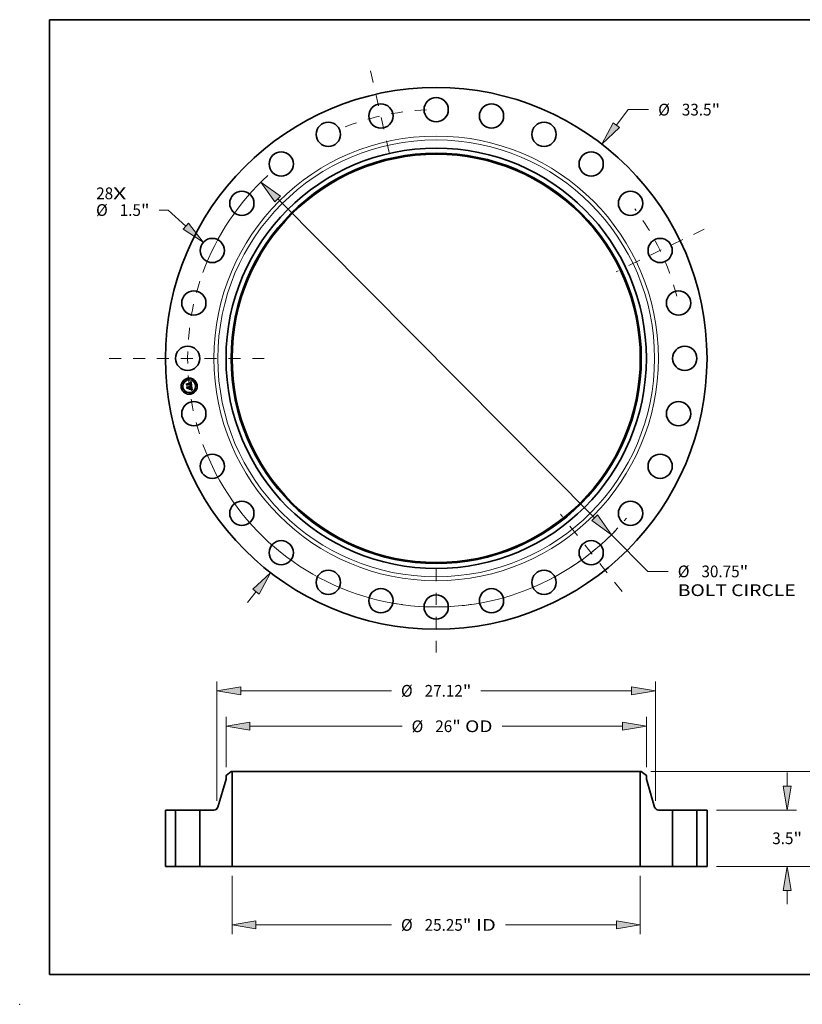
# Model space of a CAD drawing. Extents: x 0 to 10.8, y 0 to 8.2.
# Drawn here: x 0 to 6.6, y 0 to 8.2 of the extents above; entities that cross this region are included whole.
import ezdxf
from ezdxf.enums import TextEntityAlignment as Align

# ---------------------------------------------------------------- set-up
doc = ezdxf.new("R2010")
doc.units = 0
doc.header["$MEASUREMENT"] = 0
doc.linetypes.add('DASHDOT', pattern=[18.5, 12, -3, 0.5, -3])
doc.layers.get('0').update_dxf_attribs({"lineweight": 13})
doc.layers.add('1', color=7, linetype='Continuous', lineweight=13)
doc.styles.get("Standard").update_dxf_attribs({"font": 'isocp.shx'})

# ---------------------------------------------------------------- blocks, each defined once
blk = doc.blocks.new('BLOCK7')
at = {"color": 7, "lineweight": 13, "ltscale": 0.03937}
for s, p, p2 in [('28', (-21.030925, 9.83894), (-19.981234, 9.83894)), ('X', (-19.981234, 9.83894), (-19.174021, 9.83894))]:
    blk.add_text(s, height=0.726386, dxfattribs=at).set_placement(p, p2, align=Align.FIT)
blk = doc.blocks.new('BLOCK8')
at = {"color": 7, "lineweight": 13, "ltscale": 0.03937}
for p, q in [((11.144234, 14.421961), (11.883883, 15.379154)), ((11.883883, 15.379154), (13.138496, 15.379154)), ((-11.66301, -15.093319), (-11.144234, -14.421961))]:
    blk.add_line(p, q, dxfattribs=at)
for points in [[(10.949578, 14.572377), (10.24174, 13.254028), (11.338889, 14.271547)], [(-10.949578, -14.572377), (-10.24174, -13.254028), (-11.338889, -14.271547)]]:
    blk.add_lwpolyline(points, close=True, dxfattribs=at)
for points in [[(10.949578, 14.572377), (10.24174, 13.254028), (10.949578, 14.572377), (11.338889, 14.271547)], [(-10.949578, -14.572377), (-10.24174, -13.254028), (-10.949578, -14.572377), (-11.338889, -14.271547)]]:
    blk.add_solid(points, dxfattribs=at)
for s, p, p2 in [('%%c', (13.728903, 15.015962), (14.455289, 15.015962)), ('33.5', (15.193298, 15.015962), (17.030256, 15.015962)), ('"', (17.030256, 15.015962), (17.56294, 15.015962))]:
    blk.add_text(s, height=0.726386, dxfattribs=at).set_placement(p, p2, align=Align.FIT)
blk = doc.blocks.new('BLOCK9')
at = {"color": 7, "lineweight": 13, "ltscale": 0.014074}
blk.add_line((-16.577446, 9.170917), (-17.140409, 9.170917), dxfattribs=at)
at = {"color": 7, "lineweight": 13, "ltscale": 0.03937}
blk.add_line((-15.492701, 8.175774), (-16.577446, 9.170917), dxfattribs=at)
blk.add_lwpolyline([(-15.659001, 7.994501), (-14.405061, 7.177975), (-15.326401, 8.357047)], close=True, dxfattribs=at)
blk.add_solid([(-15.659001, 7.994501), (-14.405061, 7.177975), (-15.659001, 7.994501), (-15.326401, 8.357047)], dxfattribs=at)
for s, p, p2 in [('%%c', (-21.040005, 8.807724), (-20.31362, 8.807724)), ('1.5', (-19.575612, 8.807724), (-18.263498, 8.807724)), ('"', (-18.263499, 8.807724), (-17.730816, 8.807724))]:
    blk.add_text(s, height=0.726386, dxfattribs=at).set_placement(p, p2, align=Align.FIT)
blk = doc.blocks.new('BLOCK10')
at = {"color": 7, "lineweight": 13, "ltscale": 0.03937}
for p, q in [((-9.798996, 9.857078), (9.798995, -9.857079)), ((10.839594, -10.903844), (13.097171, -13.174804)), ((13.097171, -13.174804), (14.351786, -13.174804))]:
    blk.add_line(p, q, dxfattribs=at)
for points in [[(-9.624535, 10.030511), (-10.839594, 10.903844), (-9.973456, 9.683646)], [(9.624535, -10.030511), (10.839594, -10.903844), (9.973456, -9.683646)]]:
    blk.add_lwpolyline(points, close=True, dxfattribs=at)
for start, end in [(132.665155, 159.759395), (200.240619, 316.996238)]:
    blk.add_arc((0, 0), 15.375, start, end, dxfattribs=at)
for points in [[(-9.624535, 10.030511), (-10.839594, 10.903844), (-9.624535, 10.030511), (-9.973456, 9.683646)], [(9.624535, -10.030511), (10.839594, -10.903844), (9.624535, -10.030511), (9.973456, -9.683646)]]:
    blk.add_solid(points, dxfattribs=at)
for s, p, p2 in [('%%c', (14.942192, -13.537997), (15.668578, -13.537997)), ('"', (18.768391, -13.537997), (19.301074, -13.537997)), ('30.75', (16.406586, -13.537997), (18.76839, -13.537997)), ('BOLT CIRCLE', (14.942192, -14.700214), (22.235444, -14.700214))]:
    blk.add_text(s, height=0.726386, dxfattribs=at).set_placement(p, p2, align=Align.FIT)
blk = doc.blocks.new('BLOCK11')
at = {"color": 7, "linetype": 'DASHDOT', "lineweight": 13, "ltscale": 0.03937}
blk.add_line((-20.225342, 0), (-10.524657, 0), dxfattribs=at)
blk.add_arc((0, 0), 15.375, 161.924934, 198.075066, dxfattribs=at)
blk = doc.blocks.new('BLOCK12')
at = {"color": 7, "linetype": 'DASHDOT', "lineweight": 13, "ltscale": 0.03937}
blk.add_line((-4.056604, 17.773143), (-2.785915, 12.205891), dxfattribs=at)
blk.add_arc((0, 0), 15.375, 92.217041, 113.497247, dxfattribs=at)
blk = doc.blocks.new('BLOCK13')
at = {"color": 7, "linetype": 'DASHDOT', "lineweight": 13, "ltscale": 0.03937}
blk.add_line((16.576736, 7.982936), (11.128056, 5.358989), dxfattribs=at)
blk.add_arc((0, 0), 15.375, 14.445968, 36.982602, dxfattribs=at)
blk = doc.blocks.new('BLOCK14')
at = {"color": 7, "linetype": 'DASHDOT', "lineweight": 13, "ltscale": 0.03937}
blk.add_line((11.492286, -14.41087), (7.680026, -9.630448), dxfattribs=at)
blk.add_arc((0, 0), 15.375, 297.178638, 319.964228, dxfattribs=at)
blk = doc.blocks.new('BLOCK15')
at = {"color": 7, "linetype": 'DASHDOT', "lineweight": 13, "ltscale": 0.03937}
blk.add_line((0, -18.196301), (0, -12.553699), dxfattribs=at)
blk.add_arc((0, 0), 15.375, 259.48626, 280.513735, dxfattribs=at)
blk = doc.blocks.new('BLOCK16')
at = {"color": 7, "lineweight": 13, "ltscale": 0.03937}
for p, q in [((-12.625, -0.581109), (-12.625, -4.18585)), ((12.625, -0.581109), (12.625, -4.18585)), ((-11.149004, -3.604741), (-2.769847, -3.604741)), ((4.279303, -3.604741), (11.149004, -3.604741))]:
    blk.add_line(p, q, dxfattribs=at)
for points in [[(-11.149004, -3.358742), (-12.625, -3.604741), (-11.149004, -3.85074)], [(11.149004, -3.85074), (12.625, -3.604741), (11.149004, -3.358742)]]:
    blk.add_lwpolyline(points, close=True, dxfattribs=at)
for points in [[(-11.149004, -3.358742), (-12.625, -3.604741), (-11.149004, -3.358742), (-11.149004, -3.85074)], [(11.149004, -3.85074), (12.625, -3.604741), (11.149004, -3.85074), (11.149004, -3.358742)]]:
    blk.add_solid(points, dxfattribs=at)
for s, p, p2 in [('%%c', (-2.179441, -3.967934), (-1.453055, -3.967934)), ('25.25', (-0.715047, -3.967934), (1.646758, -3.967934)), ('"', (1.646758, -3.967934), (2.179441, -3.967934)), (' ID', (2.179441, -3.967934), (3.688896, -3.967934))]:
    blk.add_text(s, height=0.726386, dxfattribs=at).set_placement(p, p2, align=Align.FIT)
blk = doc.blocks.new('BLOCK17')
at = {"color": 7, "lineweight": 13, "ltscale": 0.03937}
for p, q in [((-13, 6.152024), (-13, 9.259592)), ((13, 6.152024), (13, 9.259592)), ((-11.524005, 8.678483), (-2.113791, 8.678483)), ((4.073563, 8.678483), (11.524005, 8.678483))]:
    blk.add_line(p, q, dxfattribs=at)
for points in [[(-11.524005, 8.924481), (-13, 8.678483), (-11.524005, 8.432484)], [(11.524005, 8.432484), (13, 8.678483), (11.524005, 8.924481)]]:
    blk.add_lwpolyline(points, close=True, dxfattribs=at)
for points in [[(-11.524005, 8.924481), (-13, 8.678483), (-11.524005, 8.924481), (-11.524005, 8.432484)], [(11.524005, 8.432484), (13, 8.678483), (11.524005, 8.432484), (11.524005, 8.924481)]]:
    blk.add_solid(points, dxfattribs=at)
for s, p, p2 in [('%%c', (-1.523384, 8.31529), (-0.796998, 8.31529)), ('26', (-0.05899, 8.31529), (0.990701, 8.31529)), ('"', (0.990701, 8.31529), (1.523384, 8.31529)), (' OD', (1.523384, 8.31529), (3.483157, 8.31529))]:
    blk.add_text(s, height=0.726386, dxfattribs=at).set_placement(p, p2, align=Align.FIT)
blk = doc.blocks.new('BLOCK18')
at = {"color": 7, "lineweight": 13, "ltscale": 0.03937}
for p, q in [((-13.56, 4.073054), (-13.56, 11.450231)), ((13.56, 4.073054), (13.56, 11.450231)), ((-12.084005, 10.869123), (-2.769847, 10.869123)), ((2.769847, 10.869123), (12.084005, 10.869123))]:
    blk.add_line(p, q, dxfattribs=at)
for points in [[(-12.084005, 11.115122), (-13.56, 10.869123), (-12.084005, 10.623124)], [(12.084005, 10.623124), (13.56, 10.869123), (12.084005, 11.115122)]]:
    blk.add_lwpolyline(points, close=True, dxfattribs=at)
for points in [[(-12.084005, 11.115122), (-13.56, 10.869123), (-12.084005, 11.115122), (-12.084005, 10.623124)], [(12.084005, 10.623124), (13.56, 10.869123), (12.084005, 10.623124), (12.084005, 11.115122)]]:
    blk.add_solid(points, dxfattribs=at)
for s, p, p2 in [('%%c', (-2.179441, 10.50593), (-1.453055, 10.50593)), ('27.12', (-0.715047, 10.50593), (1.646758, 10.50593)), ('"', (1.646758, 10.50593), (2.179441, 10.50593))]:
    blk.add_text(s, height=0.726386, dxfattribs=at).set_placement(p, p2, align=Align.FIT)
blk = doc.blocks.new('BLOCK19')
at = {"color": 7, "lineweight": 13, "ltscale": 0.03937}
for p, q in [((21.707362, 4.975996), (21.707362, 5.824435)), ((17.331109, 3.5), (22.288472, 3.5)), ((17.331109, 0), (22.288472, 0)), ((21.707362, -2.324435), (21.707362, -1.475996))]:
    blk.add_line(p, q, dxfattribs=at)
for points in [[(21.461364, 4.975996), (21.707362, 3.5), (21.95336, 4.975996)], [(21.95336, -1.475996), (21.707362, 0), (21.461364, -1.475996)]]:
    blk.add_lwpolyline(points, close=True, dxfattribs=at)
for points in [[(21.461364, 4.975996), (21.707362, 3.5), (21.461364, 4.975996), (21.95336, 4.975996)], [(21.95336, -1.475996), (21.707362, 0), (21.95336, -1.475996), (21.461364, -1.475996)]]:
    blk.add_solid(points, dxfattribs=at)
for s, p, p2 in [('3.5', (20.784965, 1.386807), (22.097077, 1.386807)), ('"', (22.097077, 1.386807), (22.62976, 1.386807))]:
    blk.add_text(s, height=0.726386, dxfattribs=at).set_placement(p, p2, align=Align.FIT)
blk = doc.blocks.new('BLOCK20')
at = {"color": 7, "lineweight": 13, "ltscale": 0.03937}
for p, q in [((13.268609, 5.88), (26.907704, 5.88)), ((17.331109, 0), (26.907704, 0))]:
    blk.add_line(p, q, dxfattribs=at)
at = {"color": 7, "lineweight": 13, "ltscale": 0.01276}
for p, q in [((26.326594, 3.8936), (26.326594, 4.404004)), ((26.326594, 1.475996), (26.326594, 1.9864))]:
    blk.add_line(p, q, dxfattribs=at)
at = {"color": 7, "lineweight": 13, "ltscale": 0.03937}
for points in [[(26.572592, 4.404004), (26.326594, 5.88), (26.080596, 4.404004)], [(26.080596, 1.475996), (26.326594, 0), (26.572592, 1.475996)]]:
    blk.add_lwpolyline(points, close=True, dxfattribs=at)
for points in [[(26.572592, 4.404004), (26.326594, 5.88), (26.572592, 4.404004), (26.080596, 4.404004)], [(26.080596, 1.475996), (26.326594, 0), (26.080596, 1.475996), (26.572592, 1.475996)]]:
    blk.add_solid(points, dxfattribs=at)
for s, p, p2 in [('5.88', (25.141772, 2.576807), (26.978733, 2.576807)), ('"', (26.978733, 2.576807), (27.511416, 2.576807))]:
    blk.add_text(s, height=0.726386, dxfattribs=at).set_placement(p, p2, align=Align.FIT)
blk = doc.blocks.new('BLOCK21')
at = {"color": 7, "lineweight": 5, "ltscale": 0.03937}
for p, q in [((-16.75, 0), (-16.75, 3.5)), ((-16.125, 3.5), (-16.125, 0))]:
    blk.add_line(p, q, dxfattribs=at)
at = {"color": 7, "lineweight": 5, "ltscale": 0.015625}
for p, q in [((-16.75, 3.5), (-16.125, 3.5)), ((-16.125, 0), (-16.75, 0))]:
    blk.add_line(p, q, dxfattribs=at)
blk = doc.blocks.new('BLOCK22')
at = {"color": 7, "lineweight": 5, "ltscale": 0.009847}
blk.add_line((-13, 5.64021), (-12.6875, 5.88), dxfattribs=at)
at = {"color": 7, "lineweight": 5, "ltscale": 0.005906}
blk.add_line((-13, 5.40399), (-13, 5.64021), dxfattribs=at)
at = {"color": 7, "lineweight": 5, "ltscale": 0.001563}
blk.add_line((-12.6875, 5.88), (-12.625, 5.88), dxfattribs=at)
at = {"color": 7, "lineweight": 5, "ltscale": 0.03937}
for p, q in [((-12.625, 5.88), (-12.625, 0)), ((-13.507218, 3.679458), (-13, 5.40399)), ((-14.625, 0), (-14.625, 3.5)), ((-14.625, 3.5), (-13.747059, 3.5)), ((-12.625, 0), (-14.625, 0))]:
    blk.add_line(p, q, dxfattribs=at)
at = {"color": 7, "lineweight": 5, "ltscale": 0.000423}
for p, q in [((-13.518918, 3.647766), (-13.512532, 3.663414)), ((-13.512532, 3.663414), (-13.507218, 3.679458)), ((-13.747059, 3.5), (-13.730167, 3.500571)), ((-13.730167, 3.500571), (-13.713354, 3.502283)), ((-13.713354, 3.502283), (-13.696693, 3.505126)), ((-13.696693, 3.505126), (-13.680263, 3.509089)), ((-13.680263, 3.509089), (-13.664137, 3.514153)), ((-13.664137, 3.514153), (-13.648391, 3.520295)), ((-13.648391, 3.520295), (-13.633096, 3.527486)), ((-13.633096, 3.527486), (-13.618323, 3.535695)), ((-13.618323, 3.535695), (-13.604137, 3.544883)), ((-13.604137, 3.544883), (-13.590605, 3.555008)), ((-13.590605, 3.555008), (-13.577787, 3.566025)), ((-13.577787, 3.566025), (-13.565744, 3.577883)), ((-13.565744, 3.577883), (-13.554528, 3.590527)), ((-13.554528, 3.590527), (-13.544193, 3.6039)), ((-13.544193, 3.6039), (-13.534785, 3.617941)), ((-13.534785, 3.617941), (-13.526347, 3.632585)), ((-13.526347, 3.632585), (-13.518918, 3.647766))]:
    blk.add_line(p, q, dxfattribs=at)
blk = doc.blocks.new('BLOCK23')
at = {"color": 7, "lineweight": 5, "ltscale": 0.03937}
for p, q in [((12.625, 0), (12.625, 5.88)), ((13, 5.40399), (13.507218, 3.679458)), ((13.747059, 3.5), (14.625, 3.5)), ((14.625, 3.5), (14.625, 0)), ((14.625, 0), (12.625, 0))]:
    blk.add_line(p, q, dxfattribs=at)
at = {"color": 7, "lineweight": 5, "ltscale": 0.001563}
blk.add_line((12.625, 5.88), (12.6875, 5.88), dxfattribs=at)
at = {"color": 7, "lineweight": 5, "ltscale": 0.009847}
blk.add_line((12.6875, 5.88), (13, 5.64021), dxfattribs=at)
at = {"color": 7, "lineweight": 5, "ltscale": 0.005906}
blk.add_line((13, 5.64021), (13, 5.40399), dxfattribs=at)
at = {"color": 7, "lineweight": 5, "ltscale": 0.000423}
for p, q in [((13.507218, 3.679458), (13.512532, 3.663414)), ((13.512532, 3.663414), (13.518918, 3.647766)), ((13.518918, 3.647766), (13.526347, 3.632585)), ((13.526347, 3.632585), (13.534785, 3.617941)), ((13.534785, 3.617941), (13.544193, 3.6039)), ((13.544193, 3.6039), (13.554528, 3.590527)), ((13.554528, 3.590527), (13.565744, 3.577883)), ((13.565744, 3.577883), (13.577787, 3.566025)), ((13.577787, 3.566025), (13.590605, 3.555008)), ((13.590605, 3.555008), (13.604137, 3.544883)), ((13.604137, 3.544883), (13.618323, 3.535695)), ((13.618323, 3.535695), (13.633096, 3.527486)), ((13.633096, 3.527486), (13.648391, 3.520295)), ((13.648391, 3.520295), (13.664137, 3.514153)), ((13.664137, 3.514153), (13.680263, 3.509089)), ((13.680263, 3.509089), (13.696693, 3.505126)), ((13.696693, 3.505126), (13.713354, 3.502283)), ((13.713354, 3.502283), (13.730167, 3.500571)), ((13.730167, 3.500571), (13.747059, 3.5))]:
    blk.add_line(p, q, dxfattribs=at)
blk = doc.blocks.new('BLOCK24')
at = {"color": 7, "lineweight": 5, "ltscale": 0.015625}
for p, q in [((16.125, 3.5), (16.75, 3.5)), ((16.75, 0), (16.125, 0))]:
    blk.add_line(p, q, dxfattribs=at)
at = {"color": 7, "lineweight": 5, "ltscale": 0.03937}
for p, q in [((16.125, 0), (16.125, 3.5)), ((16.75, 3.5), (16.75, 0))]:
    blk.add_line(p, q, dxfattribs=at)

msp = doc.modelspace()

# ---------------------------------------------------------------- linework, layer by layer
at = {"color": 7, "lineweight": 35, "ltscale": 2.6e-05}
for p, q in [((1.398031, 5.199775), (1.398749, 5.200542)), ((1.427872, 5.211271), (1.428629, 5.211985)), ((1.432851, 5.214232), (1.433742, 5.21477)), ((1.43398, 5.182405), (1.434986, 5.182088)), ((1.436588, 5.14997), (1.437552, 5.149629)), ((1.437886, 5.148565), (1.436938, 5.148963)), ((1.437552, 5.149629), (1.43852, 5.149225))]:
    msp.add_line(p, q, dxfattribs=at)
at = {"color": 7, "lineweight": 35, "ltscale": 0.000378}
msp.add_line((1.399725, 5.184741), (1.398031, 5.199775), dxfattribs=at)
at = {"color": 7, "lineweight": 35, "ltscale": 0.000355}
msp.add_line((1.398749, 5.200542), (1.400337, 5.186449), dxfattribs=at)
at = {"color": 7, "lineweight": 35, "ltscale": 0.000338}
msp.add_line((1.401737, 5.188573), (1.400222, 5.202018), dxfattribs=at)
at = {"color": 7, "lineweight": 35, "ltscale": 0.000135}
for p, q in [((1.400222, 5.202018), (1.404128, 5.198288)), ((1.408682, 5.165014), (1.405281, 5.160817))]:
    msp.add_line(p, q, dxfattribs=at)
at = {"color": 7, "lineweight": 35, "ltscale": 0.000736}
msp.add_line((1.404128, 5.198288), (1.433402, 5.201586), dxfattribs=at)
at = {"color": 7, "lineweight": 35, "ltscale": 1.9e-05}
for p, q in [((1.427156, 5.208897), (1.42707, 5.209662)), ((1.431235, 5.20807), (1.430565, 5.208429)), ((1.432231, 5.206997), (1.431776, 5.207606)), ((1.435464, 5.204708), (1.435365, 5.205444)), ((1.421248, 5.177987), (1.421949, 5.177702)), ((1.424132, 5.175845), (1.424522, 5.175203)), ((1.43338, 5.149949), (1.433723, 5.150614)), ((1.43542, 5.190316), (1.435395, 5.189561)), ((1.436553, 5.152879), (1.437169, 5.15334)), ((1.437164, 5.154605), (1.437541, 5.155262)), ((1.438534, 5.179636), (1.437867, 5.179978)), ((1.438492, 5.156105), (1.438156, 5.155445)), ((1.438228, 5.157304), (1.438318, 5.158073)), ((1.43846, 5.165687), (1.438575, 5.164952)), ((1.438575, 5.164952), (1.438685, 5.164197)), ((1.440123, 5.150409), (1.439397, 5.150678)), ((1.440526, 5.160413), (1.440498, 5.16119)), ((1.441419, 5.149825), (1.44074, 5.150148))]:
    msp.add_line(p, q, dxfattribs=at)
at = {"color": 7, "lineweight": 35, "ltscale": 1.7e-05}
for p, q in [((1.42707, 5.209662), (1.427746, 5.209661)), ((1.429272, 5.211297), (1.428591, 5.211302)), ((1.435241, 5.206135), (1.435089, 5.206779)), ((1.431773, 5.185105), (1.432403, 5.185356)), ((1.437266, 5.154372), (1.436712, 5.15396)), ((1.437747, 5.154867), (1.437266, 5.154372)), ((1.437728, 5.153793), (1.438231, 5.154239)), ((1.437876, 5.164315), (1.437758, 5.164989)), ((1.438197, 5.161892), (1.438125, 5.16258)), ((1.439132, 5.17929), (1.438534, 5.179636)), ((1.44074, 5.150148), (1.440123, 5.150409)), ((1.440494, 5.159008), (1.440524, 5.159686))]:
    msp.add_line(p, q, dxfattribs=at)
at = {"color": 7, "lineweight": 35, "ltscale": 1.5e-05}
for p, q in [((1.427744, 5.208905), (1.427156, 5.208897)), ((1.428383, 5.209633), (1.42898, 5.209577)), ((1.430515, 5.211183), (1.429913, 5.211258)), ((1.433196, 5.203678), (1.433118, 5.204265)), ((1.433632, 5.205592), (1.433765, 5.205024)), ((1.433765, 5.205024), (1.433874, 5.204414)), ((1.434912, 5.207378), (1.43471, 5.207931)), ((1.435605, 5.202436), (1.435589, 5.203024)), ((1.435609, 5.201835), (1.435605, 5.202436)), ((1.420507, 5.177583), (1.420037, 5.177942)), ((1.431957, 5.184498), (1.431381, 5.184614)), ((1.432991, 5.185617), (1.433535, 5.185887)), ((1.434585, 5.19149), (1.434532, 5.192089)), ((1.434606, 5.190901), (1.434585, 5.19149)), ((1.436977, 5.151433), (1.43639, 5.151598)), ((1.436987, 5.191778), (1.436959, 5.19238)), ((1.438059, 5.163111), (1.437976, 5.163689)), ((1.438301, 5.160623), (1.438256, 5.16124)), ((1.438332, 5.160042), (1.438301, 5.160623)), ((1.438677, 5.154678), (1.439067, 5.155109)), ((1.440344, 5.1578), (1.440433, 5.158379)), ((1.444523, 5.148106), (1.44401, 5.148408))]:
    msp.add_line(p, q, dxfattribs=at)
at = {"color": 7, "lineweight": 35, "ltscale": 1.4e-05}
for p, q in [((1.428299, 5.208888), (1.427744, 5.208905)), ((1.42898, 5.209577), (1.429539, 5.209494)), ((1.431078, 5.211074), (1.430515, 5.211183)), ((1.431601, 5.21093), (1.431078, 5.211074)), ((1.433118, 5.204265), (1.43302, 5.204815)), ((1.433477, 5.206119), (1.433632, 5.205592)), ((1.43471, 5.207931), (1.43448, 5.208437)), ((1.435518, 5.20416), (1.435464, 5.204708)), ((1.43556, 5.203599), (1.435518, 5.20416)), ((1.435589, 5.203024), (1.43556, 5.203599)), ((1.420935, 5.177204), (1.420507, 5.177583)), ((1.42132, 5.176804), (1.420935, 5.177204)), ((1.421661, 5.176386), (1.42132, 5.176804)), ((1.421383, 5.172964), (1.421464, 5.172413)), ((1.422806, 5.173458), (1.422723, 5.173995)), ((1.432514, 5.184378), (1.431957, 5.184498)), ((1.433053, 5.184252), (1.432514, 5.184378)), ((1.433535, 5.185887), (1.434037, 5.186168)), ((1.433657, 5.186628), (1.433885, 5.18712)), ((1.433885, 5.18712), (1.434081, 5.187624)), ((1.43434, 5.187148), (1.433904, 5.186792)), ((1.434037, 5.186168), (1.434496, 5.186458)), ((1.434081, 5.187624), (1.434247, 5.188141)), ((1.434247, 5.188141), (1.434381, 5.188669)), ((1.434381, 5.188669), (1.434484, 5.189209)), ((1.434484, 5.189209), (1.434556, 5.189761)), ((1.434556, 5.189761), (1.434596, 5.190325)), ((1.434596, 5.190325), (1.434606, 5.190901)), ((1.43526, 5.192767), (1.435318, 5.192213)), ((1.436955, 5.190665), (1.436986, 5.191207)), ((1.43753, 5.151272), (1.436977, 5.151433)), ((1.436986, 5.191207), (1.436987, 5.191778)), ((1.438048, 5.151117), (1.43753, 5.151272)), ((1.438349, 5.159496), (1.438332, 5.160042)), ((1.440225, 5.157271), (1.440344, 5.1578)), ((1.44401, 5.148408), (1.443521, 5.14869))]:
    msp.add_line(p, q, dxfattribs=at)
at = {"color": 7, "lineweight": 35, "ltscale": 1.6e-05}
for p, q in [((1.427746, 5.209661), (1.428383, 5.209633)), ((1.429913, 5.211258), (1.429272, 5.211297)), ((1.433874, 5.204414), (1.433961, 5.203764)), ((1.435089, 5.206779), (1.434912, 5.207378)), ((1.431381, 5.184614), (1.431773, 5.185105)), ((1.432403, 5.185356), (1.432991, 5.185617)), ((1.435768, 5.151768), (1.435153, 5.151937)), ((1.435395, 5.189561), (1.435317, 5.188935)), ((1.43639, 5.151598), (1.435768, 5.151768)), ((1.436959, 5.19238), (1.436901, 5.193012)), ((1.437976, 5.163689), (1.437876, 5.164315)), ((1.438256, 5.16124), (1.438197, 5.161892)), ((1.438231, 5.154239), (1.438677, 5.154678)), ((1.438902, 5.180421), (1.439461, 5.180071)), ((1.440433, 5.158379), (1.440494, 5.159008))]:
    msp.add_line(p, q, dxfattribs=at)
at = {"color": 7, "lineweight": 35, "ltscale": 1.8e-05}
for p, q in [((1.428591, 5.211302), (1.427872, 5.211271)), ((1.431776, 5.207606), (1.431235, 5.20807)), ((1.435365, 5.205444), (1.435241, 5.206135)), ((1.421949, 5.177702), (1.422588, 5.177345)), ((1.422588, 5.177345), (1.423165, 5.176916)), ((1.423165, 5.176916), (1.42368, 5.176416)), ((1.42368, 5.176416), (1.424132, 5.175845)), ((1.437169, 5.15334), (1.437728, 5.153793)), ((1.437541, 5.155262), (1.437844, 5.15593)), ((1.437758, 5.164989), (1.437623, 5.165712)), ((1.438156, 5.155445), (1.437747, 5.154867)), ((1.437844, 5.15593), (1.438073, 5.156611)), ((1.438073, 5.156611), (1.438228, 5.157304)), ((1.438268, 5.180765), (1.438902, 5.180421)), ((1.440524, 5.159686), (1.440526, 5.160413)), ((1.44342, 5.146254), (1.44298, 5.145668))]:
    msp.add_line(p, q, dxfattribs=at)
at = {"color": 7, "lineweight": 35, "ltscale": 1.3e-05}
for p, q in [((1.42882, 5.208846), (1.428299, 5.208888)), ((1.429539, 5.209494), (1.430058, 5.209384)), ((1.432086, 5.210752), (1.431601, 5.21093)), ((1.43302, 5.204815), (1.432902, 5.205327)), ((1.433298, 5.206606), (1.433477, 5.206119)), ((1.434225, 5.208898), (1.433944, 5.209314)), ((1.43448, 5.208437), (1.434225, 5.208898)), ((1.419071, 5.176732), (1.419468, 5.176419)), ((1.420037, 5.177942), (1.420484, 5.178201)), ((1.420929, 5.17446), (1.421115, 5.173988)), ((1.421115, 5.173988), (1.421266, 5.173489)), ((1.421266, 5.173489), (1.421383, 5.172964)), ((1.42196, 5.175947), (1.421661, 5.176386)), ((1.422215, 5.175489), (1.42196, 5.175947)), ((1.422428, 5.175011), (1.422215, 5.175489)), ((1.422597, 5.174513), (1.422428, 5.175011)), ((1.422723, 5.173995), (1.422597, 5.174513)), ((1.433573, 5.184121), (1.433053, 5.184252)), ((1.434074, 5.183986), (1.433573, 5.184121)), ((1.434557, 5.183845), (1.434074, 5.183986)), ((1.434698, 5.187539), (1.43434, 5.187148)), ((1.434496, 5.186458), (1.434912, 5.186758)), ((1.43498, 5.187965), (1.434698, 5.187539)), ((1.435185, 5.188426), (1.43498, 5.187965)), ((1.435317, 5.188935), (1.435185, 5.188426)), ((1.435318, 5.192213), (1.435363, 5.19169)), ((1.436587, 5.195122), (1.436485, 5.195646)), ((1.436679, 5.194596), (1.436587, 5.195122)), ((1.436762, 5.194069), (1.436679, 5.194596)), ((1.436836, 5.193541), (1.436762, 5.194069)), ((1.436901, 5.193012), (1.436836, 5.193541)), ((1.436895, 5.190155), (1.436955, 5.190665)), ((1.438532, 5.150966), (1.438048, 5.151117)), ((1.438125, 5.16258), (1.438059, 5.163111)), ((1.438353, 5.158986), (1.438349, 5.159496)), ((1.439067, 5.155109), (1.4394, 5.155533)), ((1.4394, 5.155533), (1.439677, 5.15595)), ((1.440076, 5.15679), (1.440225, 5.157271)), ((1.443055, 5.148954), (1.442612, 5.149199)), ((1.443521, 5.14869), (1.443055, 5.148954))]:
    msp.add_line(p, q, dxfattribs=at)
at = {"color": 7, "lineweight": 35, "ltscale": 2.3e-05}
for p, q in [((1.428629, 5.211985), (1.429442, 5.212374)), ((1.429442, 5.212374), (1.430271, 5.212794)), ((1.435113, 5.149577), (1.434234, 5.149794)), ((1.436328, 5.180652), (1.435455, 5.180983)), ((1.435919, 5.181766), (1.436776, 5.181437)), ((1.439065, 5.158586), (1.438947, 5.157676))]:
    msp.add_line(p, q, dxfattribs=at)
at = {"color": 7, "lineweight": 35, "ltscale": 1.2e-05}
for p, q in [((1.429307, 5.208779), (1.42882, 5.208846)), ((1.42976, 5.208687), (1.429307, 5.208779)), ((1.430058, 5.209384), (1.430538, 5.209246)), ((1.430538, 5.209246), (1.430979, 5.209081)), ((1.43253, 5.210538), (1.432086, 5.210752)), ((1.432936, 5.21029), (1.43253, 5.210538)), ((1.432764, 5.205801), (1.432606, 5.206237)), ((1.432902, 5.205327), (1.432764, 5.205801)), ((1.432874, 5.207455), (1.433097, 5.207051)), ((1.433303, 5.210007), (1.432936, 5.21029)), ((1.433097, 5.207051), (1.433298, 5.206606)), ((1.433636, 5.209683), (1.433303, 5.210007)), ((1.433944, 5.209314), (1.433636, 5.209683)), ((1.418879, 5.175792), (1.418516, 5.176103)), ((1.41921, 5.175467), (1.418879, 5.175792)), ((1.419468, 5.176419), (1.419831, 5.17608)), ((1.419831, 5.17608), (1.420158, 5.175715)), ((1.420158, 5.175715), (1.42045, 5.175323)), ((1.42045, 5.175323), (1.420707, 5.174904)), ((1.420707, 5.174904), (1.420929, 5.17446)), ((1.435022, 5.1837), (1.434557, 5.183845)), ((1.434912, 5.186758), (1.435285, 5.187068)), ((1.435468, 5.183549), (1.435022, 5.1837)), ((1.435363, 5.19169), (1.435395, 5.1912)), ((1.436685, 5.189224), (1.436805, 5.189674)), ((1.436805, 5.189674), (1.436895, 5.190155)), ((1.438342, 5.158512), (1.438353, 5.158986)), ((1.438981, 5.150819), (1.438532, 5.150966)), ((1.439677, 5.15595), (1.439898, 5.15636)), ((1.439898, 5.15636), (1.440076, 5.15679)), ((1.440777, 5.181352), (1.440333, 5.181525)), ((1.442612, 5.149199), (1.442192, 5.149427))]:
    msp.add_line(p, q, dxfattribs=at)
at = {"color": 7, "lineweight": 35, "ltscale": 2.1e-05}
for p, q in [((1.430565, 5.208429), (1.42976, 5.208687)), ((1.418516, 5.176103), (1.419071, 5.176732)), ((1.424849, 5.174489), (1.425115, 5.173704)), ((1.436776, 5.181437), (1.437559, 5.181104)), ((1.438334, 5.166537), (1.43846, 5.165687)), ((1.438947, 5.157676), (1.438756, 5.156849)), ((1.439461, 5.180071), (1.439132, 5.17929)), ((1.440498, 5.16119), (1.440441, 5.162016))]:
    msp.add_line(p, q, dxfattribs=at)
at = {"color": 7, "lineweight": 35, "ltscale": 2.4e-05}
for p, q in [((1.430271, 5.212794), (1.431115, 5.213243)), ((1.433723, 5.150614), (1.434674, 5.150462)), ((1.434674, 5.150462), (1.435629, 5.150248)), ((1.436013, 5.149301), (1.435113, 5.149577))]:
    msp.add_line(p, q, dxfattribs=at)
at = {"color": 7, "lineweight": 35, "ltscale": 1.1e-05}
for p, q in [((1.430979, 5.209081), (1.43138, 5.208889)), ((1.43138, 5.208889), (1.431743, 5.208669)), ((1.432606, 5.206237), (1.432428, 5.206636)), ((1.432627, 5.207819), (1.432874, 5.207455)), ((1.419507, 5.175127), (1.41921, 5.175467)), ((1.419772, 5.174771), (1.419507, 5.175127)), ((1.420004, 5.174401), (1.419772, 5.174771)), ((1.420203, 5.174015), (1.420004, 5.174401)), ((1.420369, 5.173615), (1.420203, 5.174015)), ((1.420502, 5.173199), (1.420369, 5.173615)), ((1.420602, 5.172769), (1.420502, 5.173199)), ((1.42067, 5.172323), (1.420602, 5.172769)), ((1.422835, 5.17301), (1.422806, 5.173458)), ((1.422847, 5.172568), (1.422835, 5.17301)), ((1.434406, 5.192919), (1.434318, 5.193347)), ((1.434477, 5.1925), (1.434406, 5.192919)), ((1.435285, 5.187068), (1.435616, 5.187387)), ((1.435395, 5.1912), (1.435414, 5.190742)), ((1.435414, 5.190742), (1.43542, 5.190316)), ((1.435895, 5.183393), (1.435468, 5.183549)), ((1.435616, 5.187387), (1.435903, 5.187717)), ((1.436305, 5.183232), (1.435895, 5.183393)), ((1.436357, 5.188415), (1.436536, 5.188804)), ((1.436536, 5.188804), (1.436685, 5.189224)), ((1.438318, 5.158073), (1.438342, 5.158512)), ((1.439397, 5.150678), (1.438981, 5.150819)), ((1.441794, 5.149635), (1.441419, 5.149825)), ((1.442192, 5.149427), (1.441794, 5.149635))]:
    msp.add_line(p, q, dxfattribs=at)
at = {"color": 7, "lineweight": 35, "ltscale": 2.5e-05}
for p, q in [((1.431115, 5.213243), (1.431975, 5.213723)), ((1.431975, 5.213723), (1.432851, 5.214232)), ((1.435455, 5.180983), (1.434514, 5.181311)), ((1.434986, 5.182088), (1.435919, 5.181766)), ((1.435629, 5.150248), (1.436588, 5.14997)), ((1.436938, 5.148963), (1.436013, 5.149301)), ((1.439111, 5.159579), (1.439065, 5.158586))]:
    msp.add_line(p, q, dxfattribs=at)
at = {"color": 7, "lineweight": 35, "ltscale": 2e-05}
for p, q in [((1.431743, 5.208669), (1.432358, 5.208141)), ((1.420484, 5.178201), (1.421248, 5.177987)), ((1.424522, 5.175203), (1.424849, 5.174489)), ((1.430061, 5.182588), (1.430239, 5.183383)), ((1.435881, 5.152412), (1.436553, 5.152879)), ((1.436712, 5.15396), (1.437164, 5.154605)), ((1.437867, 5.179978), (1.437132, 5.180316)), ((1.437559, 5.181104), (1.438268, 5.180765)), ((1.438756, 5.156849), (1.438492, 5.156105)), ((1.438685, 5.164197), (1.43879, 5.163422)), ((1.43879, 5.163422), (1.438891, 5.162627)), ((1.438891, 5.162627), (1.438986, 5.161813))]:
    msp.add_line(p, q, dxfattribs=at)
at = {"color": 7, "lineweight": 35, "ltscale": 1e-05}
for p, q in [((1.432428, 5.206636), (1.432231, 5.206997)), ((1.432358, 5.208141), (1.432627, 5.207819)), ((1.434532, 5.192089), (1.434477, 5.1925)), ((1.435903, 5.187717), (1.436148, 5.188056)), ((1.436148, 5.188056), (1.436357, 5.188415))]:
    msp.add_line(p, q, dxfattribs=at)
at = {"color": 7, "lineweight": 35, "ltscale": 5.3e-05}
msp.add_line((1.433402, 5.201586), (1.433196, 5.203678), dxfattribs=at)
at = {"color": 7, "lineweight": 35, "ltscale": 2.7e-05}
for p, q in [((1.433742, 5.21477), (1.43465, 5.215339)), ((1.43465, 5.215339), (1.435573, 5.215937)), ((1.400982, 5.173591), (1.401693, 5.174416)), ((1.434514, 5.181311), (1.433504, 5.181636)), ((1.438858, 5.148107), (1.437886, 5.148565)), ((1.43852, 5.149225), (1.439491, 5.148757)), ((1.439085, 5.160655), (1.439111, 5.159579)), ((1.439844, 5.167422), (1.43975, 5.168514))]:
    msp.add_line(p, q, dxfattribs=at)
at = {"color": 7, "lineweight": 35, "ltscale": 4.4e-05}
msp.add_line((1.433961, 5.203764), (1.434131, 5.201996), dxfattribs=at)
at = {"color": 7, "lineweight": 35, "ltscale": 3.7e-05}
msp.add_line((1.434131, 5.201996), (1.435609, 5.201835), dxfattribs=at)
at = {"color": 7, "lineweight": 35, "ltscale": 2.8e-05}
for p, q in [((1.435573, 5.215937), (1.436511, 5.216565)), ((1.433504, 5.181636), (1.432425, 5.181957)), ((1.432899, 5.182717), (1.43398, 5.182405)), ((1.439853, 5.147588), (1.438858, 5.148107)), ((1.439491, 5.148757), (1.440467, 5.148227))]:
    msp.add_line(p, q, dxfattribs=at)
at = {"color": 7, "lineweight": 35, "ltscale": 0.000887}
msp.add_line((1.436511, 5.216565), (1.440777, 5.181352), dxfattribs=at)
at = {"color": 7, "lineweight": 35, "ltscale": 0.000182}
msp.add_line((1.404729, 5.190043), (1.399725, 5.184741), dxfattribs=at)
at = {"color": 7, "lineweight": 35, "ltscale": 0.000151}
msp.add_line((1.400337, 5.186449), (1.404395, 5.190899), dxfattribs=at)
at = {"color": 7, "lineweight": 35, "ltscale": 0.000429}
msp.add_line((1.402901, 5.156556), (1.400982, 5.173591), dxfattribs=at)
at = {"color": 7, "lineweight": 35, "ltscale": 0.000406}
msp.add_line((1.401693, 5.174416), (1.40351, 5.158293), dxfattribs=at)
at = {"color": 7, "lineweight": 35, "ltscale": 0.000119}
msp.add_line((1.404553, 5.192406), (1.401737, 5.188573), dxfattribs=at)
at = {"color": 7, "lineweight": 35, "ltscale": 0.000207}
msp.add_line((1.408732, 5.162457), (1.402901, 5.156556), dxfattribs=at)
at = {"color": 7, "lineweight": 35, "ltscale": 0.000171}
msp.add_line((1.40351, 5.158293), (1.408295, 5.163152), dxfattribs=at)
at = {"color": 7, "lineweight": 35, "ltscale": 0.000363}
msp.add_line((1.405281, 5.160817), (1.403654, 5.175262), dxfattribs=at)
at = {"color": 7, "lineweight": 35, "ltscale": 0.000154}
msp.add_line((1.403654, 5.175262), (1.408019, 5.170898), dxfattribs=at)
at = {"color": 7, "lineweight": 35, "ltscale": 0.000771}
msp.add_line((1.404395, 5.190899), (1.435052, 5.194353), dxfattribs=at)
at = {"color": 7, "lineweight": 35, "ltscale": 0.000802}
msp.add_line((1.436485, 5.195646), (1.404553, 5.192406), dxfattribs=at)
at = {"color": 7, "lineweight": 35, "ltscale": 0.000744}
msp.add_line((1.434318, 5.193347), (1.404729, 5.190043), dxfattribs=at)
at = {"color": 7, "lineweight": 35, "ltscale": 0.000318}
msp.add_line((1.408019, 5.170898), (1.42067, 5.172323), dxfattribs=at)
at = {"color": 7, "lineweight": 35, "ltscale": 0.000346}
for p, q in [((1.408295, 5.163152), (1.422035, 5.1647)), ((1.43975, 5.168514), (1.425981, 5.166963))]:
    msp.add_line(p, q, dxfattribs=at)
at = {"color": 7, "lineweight": 35, "ltscale": 0.000373}
msp.add_line((1.42351, 5.166684), (1.408682, 5.165014), dxfattribs=at)
at = {"color": 7, "lineweight": 35, "ltscale": 0.000317}
msp.add_line((1.421324, 5.163876), (1.408732, 5.162457), dxfattribs=at)
at = {"color": 7, "lineweight": 35, "ltscale": 0.00032}
for p, q in [((1.431482, 5.153579), (1.418772, 5.152147)), ((1.419127, 5.152962), (1.431837, 5.154394))]:
    msp.add_line(p, q, dxfattribs=at)
at = {"color": 7, "lineweight": 35, "ltscale": 2.2e-05}
for p, q in [((1.418772, 5.152147), (1.419127, 5.152962)), ((1.425115, 5.173704), (1.425318, 5.172847)), ((1.431837, 5.154394), (1.431482, 5.153579)), ((1.434234, 5.149794), (1.43338, 5.149949)), ((1.435153, 5.151937), (1.435881, 5.152412)), ((1.437132, 5.180316), (1.436328, 5.180652)), ((1.440441, 5.162016), (1.440354, 5.162892))]:
    msp.add_line(p, q, dxfattribs=at)
at = {"color": 7, "lineweight": 35, "ltscale": 0.000175}
msp.add_line((1.419942, 5.154454), (1.424269, 5.159947), dxfattribs=at)
at = {"color": 7, "lineweight": 35, "ltscale": 0.00031}
msp.add_line((1.432269, 5.155843), (1.419942, 5.154454), dxfattribs=at)
at = {"color": 7, "lineweight": 35, "ltscale": 0.000152}
msp.add_line((1.422003, 5.157844), (1.421324, 5.163876), dxfattribs=at)
at = {"color": 7, "lineweight": 35, "ltscale": 3.5e-05}
msp.add_line((1.421464, 5.172413), (1.422847, 5.172568), dxfattribs=at)
at = {"color": 7, "lineweight": 35, "ltscale": 2.9e-05}
for p, q in [((1.422701, 5.158787), (1.422003, 5.157844)), ((1.438986, 5.161813), (1.439085, 5.160655)), ((1.440872, 5.147009), (1.439853, 5.147588)), ((1.440467, 5.148227), (1.441448, 5.147632))]:
    msp.add_line(p, q, dxfattribs=at)
at = {"color": 7, "lineweight": 35, "ltscale": 0.000149}
msp.add_line((1.422035, 5.1647), (1.422701, 5.158787), dxfattribs=at)
at = {"color": 7, "lineweight": 35, "ltscale": 0.000169}
msp.add_line((1.424269, 5.159947), (1.42351, 5.166684), dxfattribs=at)
at = {"color": 7, "lineweight": 35, "ltscale": 0.000312}
msp.add_line((1.425318, 5.172847), (1.437734, 5.174246), dxfattribs=at)
at = {"color": 7, "lineweight": 35, "ltscale": 4.5e-05}
msp.add_line((1.425981, 5.166963), (1.426184, 5.165168), dxfattribs=at)
at = {"color": 7, "lineweight": 35, "ltscale": 0.000306}
msp.add_line((1.426184, 5.165168), (1.438334, 5.166537), dxfattribs=at)
at = {"color": 7, "lineweight": 35, "ltscale": 0.000286}
msp.add_line((1.437623, 5.165712), (1.426266, 5.164433), dxfattribs=at)
at = {"color": 7, "lineweight": 35, "ltscale": 0.000112}
msp.add_line((1.426266, 5.164433), (1.426767, 5.15999), dxfattribs=at)
at = {"color": 7, "lineweight": 35, "ltscale": 0.000172}
msp.add_line((1.426767, 5.15999), (1.432269, 5.155843), dxfattribs=at)
at = {"color": 7, "lineweight": 35, "ltscale": 3.1e-05}
for p, q in [((1.431277, 5.182274), (1.430061, 5.182588)), ((1.441914, 5.146369), (1.440872, 5.147009)), ((1.442432, 5.146975), (1.44342, 5.146254))]:
    msp.add_line(p, q, dxfattribs=at)
at = {"color": 7, "lineweight": 35, "ltscale": 3.9e-05}
msp.add_line((1.430239, 5.183383), (1.431744, 5.183023), dxfattribs=at)
at = {"color": 7, "lineweight": 35, "ltscale": 3e-05}
for p, q in [((1.432425, 5.181957), (1.431277, 5.182274)), ((1.431744, 5.183023), (1.432899, 5.182717)), ((1.441448, 5.147632), (1.442432, 5.146975))]:
    msp.add_line(p, q, dxfattribs=at)
at = {"color": 7, "lineweight": 35, "ltscale": 7e-06}
msp.add_line((1.433904, 5.186792), (1.433657, 5.186628), dxfattribs=at)
at = {"color": 7, "lineweight": 35, "ltscale": 4e-05}
msp.add_line((1.435052, 5.194353), (1.43526, 5.192767), dxfattribs=at)
at = {"color": 7, "lineweight": 35, "ltscale": 0.000109}
msp.add_line((1.440333, 5.181525), (1.436305, 5.183232), dxfattribs=at)
at = {"color": 7, "lineweight": 35, "ltscale": 0.000138}
msp.add_line((1.437734, 5.174246), (1.441082, 5.178646), dxfattribs=at)
at = {"color": 7, "lineweight": 35, "ltscale": 7.2e-05}
msp.add_line((1.440136, 5.164565), (1.439844, 5.167422), dxfattribs=at)
at = {"color": 7, "lineweight": 35, "ltscale": 4.2e-05}
msp.add_line((1.440354, 5.162892), (1.440136, 5.164565), dxfattribs=at)
at = {"color": 7, "lineweight": 35, "ltscale": 0.000768}
msp.add_line((1.441082, 5.178646), (1.444523, 5.148106), dxfattribs=at)
at = {"color": 7, "lineweight": 35, "ltscale": 3.2e-05}
msp.add_line((1.44298, 5.145668), (1.441914, 5.146369), dxfattribs=at)
at = {"color": 7, "lineweight": 35, "ltscale": 0.001334}
for p, q in [((1.77169, 1.950564), (1.729347, 1.918073)), ((5.209999, 1.950564), (5.252343, 1.918073))]:
    msp.add_line(p, q, dxfattribs=at)
at = {"color": 7, "lineweight": 35, "ltscale": 0.0008}
for p, q in [((1.729347, 1.918073), (1.729347, 1.886065)), ((5.252343, 1.918073), (5.252343, 1.886065))]:
    msp.add_line(p, q, dxfattribs=at)
at = {"color": 7, "lineweight": 35, "ltscale": 0.000212}
for p, q in [((1.780159, 1.950564), (1.77169, 1.950564)), ((5.209999, 1.950564), (5.20153, 1.950564))]:
    msp.add_line(p, q, dxfattribs=at)
at = {"color": 7, "lineweight": 35, "ltscale": 0.03937}
for p, q in [((1.780159, 1.950564), (1.780159, 1.153825)), ((1.780159, 1.950564), (4.310991, 1.950564)), ((4.310991, 1.950564), (5.20153, 1.950564)), ((5.20153, 1.950564), (5.20153, 1.153825)), ((1.780159, 1.153825), (4.310991, 1.153825)), ((4.310991, 1.153825), (5.20153, 1.153825))]:
    msp.add_line(p, q, dxfattribs=at)
at = {"color": 7, "lineweight": 35, "ltscale": 0.006089}
for p, q in [((1.729347, 1.886065), (1.660619, 1.652391)), ((5.252343, 1.886065), (5.321071, 1.652391))]:
    msp.add_line(p, q, dxfattribs=at)
at = {"color": 7, "lineweight": 35, "ltscale": 0.011856}
for p, q in [((1.221222, 1.628075), (1.221222, 1.153825)), ((1.30591, 1.628075), (1.30591, 1.153825)), ((1.509159, 1.628075), (1.509159, 1.153825)), ((5.47253, 1.628075), (5.47253, 1.153825)), ((5.67578, 1.628075), (5.67578, 1.153825)), ((5.760467, 1.628075), (5.760467, 1.153825))]:
    msp.add_line(p, q, dxfattribs=at)
at = {"color": 7, "lineweight": 35, "ltscale": 0.002117}
for p, q in [((1.30591, 1.628075), (1.221222, 1.628075)), ((5.760467, 1.628075), (5.67578, 1.628075)), ((1.30591, 1.153825), (1.221222, 1.153825)), ((5.760467, 1.153825), (5.67578, 1.153825))]:
    msp.add_line(p, q, dxfattribs=at)
at = {"color": 7, "lineweight": 35, "ltscale": 0.000311}
for p, q in [((1.30591, 1.628075), (1.31835, 1.628075)), ((5.47253, 1.628075), (5.484971, 1.628075)), ((1.30591, 1.153825), (1.31835, 1.153825)), ((5.47253, 1.153825), (5.484971, 1.153825))]:
    msp.add_line(p, q, dxfattribs=at)
at = {"color": 7, "lineweight": 35, "ltscale": 0.00477}
for p, q in [((1.31835, 1.628075), (1.509159, 1.628075)), ((5.484971, 1.628075), (5.67578, 1.628075)), ((1.31835, 1.153825), (1.509159, 1.153825)), ((5.484971, 1.153825), (5.67578, 1.153825))]:
    msp.add_line(p, q, dxfattribs=at)
at = {"color": 7, "lineweight": 35, "ltscale": 0.002974}
for p, q in [((1.62812, 1.628075), (1.509159, 1.628075)), ((5.47253, 1.628075), (5.353569, 1.628075))]:
    msp.add_line(p, q, dxfattribs=at)
at = {"color": 7, "lineweight": 35, "ltscale": 0.006775}
for p, q in [((1.780159, 1.153825), (1.509159, 1.153825)), ((5.47253, 1.153825), (5.20153, 1.153825))]:
    msp.add_line(p, q, dxfattribs=at)
at = {"color": 7, "lineweight": 35, "ltscale": 0.03937}
for points in [[(1.62812, 1.628075, 0.332705), (1.660619, 1.652391)], [(5.321071, 1.652391, 0.332705), (5.353569, 1.628075)]]:
    msp.add_lwpolyline(points, format="xyb", dxfattribs=at)
for centre, radius in [((3.490845, 5.41236), 2.269623), ((3.490845, 7.49567), 0.101625), ((3.027265, 7.443437), 0.101625), ((3.954425, 7.443437), 0.101625), ((2.58693, 7.289358), 0.101625), ((4.394759, 7.289358), 0.101625), ((3.490845, 5.41236), 1.761498), ((3.490845, 5.41236), 1.719154), ((3.490845, 5.41236), 1.710686), ((2.191922, 7.041157), 0.101625), ((4.789768, 7.041157), 0.101625), ((1.862047, 6.711283), 0.101625), ((5.119642, 6.711283), 0.101625), ((1.613847, 6.316274), 0.101625), ((5.367842, 6.316274), 0.101625), ((1.459767, 5.87594), 0.101625), ((5.521922, 5.87594), 0.101625), ((1.407535, 5.41236), 0.101625), ((5.574155, 5.41236), 0.101625), ((1.420634, 5.179103), 0.06775), ((1.420634, 5.179103), 0.053379), ((1.373283, 5.216864), 0.004106), ((1.413853, 5.239287), 0.004106), ((1.458395, 5.226454), 0.004106), ((1.360451, 5.172322), 0.004106), ((1.382873, 5.131752), 0.004106), ((1.427415, 5.11892), 0.004106), ((1.467985, 5.141342), 0.004106), ((1.480817, 5.185884), 0.004106), ((1.459767, 4.94878), 0.101625), ((5.521922, 4.94878), 0.101625), ((1.613847, 4.508445), 0.101625), ((5.367842, 4.508445), 0.101625), ((1.862047, 4.113437), 0.101625), ((5.119642, 4.113437), 0.101625), ((2.191922, 3.783562), 0.101625), ((4.789768, 3.783562), 0.101625), ((2.58693, 3.535362), 0.101625), ((4.394759, 3.535362), 0.101625), ((3.027265, 3.381283), 0.101625), ((3.954425, 3.381283), 0.101625), ((3.490845, 3.32905), 0.101625)]:
    msp.add_circle(centre, radius, dxfattribs=at)
at = {"color": 7, "lineweight": 13, "ltscale": 0.03937}
for radius in [1.862725, 1.830226]:
    msp.add_circle((3.490845, 5.41236), radius, dxfattribs=at)
at = {"color": 7, "lineweight": 5, "ltscale": 0.03937}
msp.add_point((0, 0), dxfattribs=at)
at = {"layer": '1', "color": 7, "lineweight": 35, "ltscale": 0.03937}
for p, q in [((0.25, 0.25), (0.25, 8.25)), ((0.25, 8.25), (10.75, 8.25)), ((0.25, 0.25), (10.75, 0.25))]:
    msp.add_line(p, q, dxfattribs=at)

# ---------------------------------------------------------------- block references
at = {"lineweight": 0, "xscale": 0.1355, "yscale": 0.1355, "zscale": 0.1355}
for name, p in [('BLOCK12', (3.490845, 5.41236)), ('BLOCK8', (3.490845, 5.41236)), ('BLOCK10', (3.490845, 5.41236)), ('BLOCK7', (3.490845, 5.41236)), ('BLOCK9', (3.490845, 5.41236)), ('BLOCK13', (3.490845, 5.41236)), ('BLOCK11', (3.490845, 5.41236)), ('BLOCK14', (3.490845, 5.41236)), ('BLOCK15', (3.490845, 5.41236)), ('BLOCK18', (3.490845, 1.153825)), ('BLOCK17', (3.490845, 1.153825)), ('BLOCK22', (3.490845, 1.153825)), ('BLOCK23', (3.490845, 1.153825)), ('BLOCK20', (3.490845, 1.153825)), ('BLOCK19', (3.490845, 1.153825)), ('BLOCK21', (3.490845, 1.153825)), ('BLOCK24', (3.490845, 1.153825)), ('BLOCK16', (3.490845, 1.153825))]:
    msp.add_blockref(name, p, dxfattribs=at)

doc.saveas('drawing.dxf')
